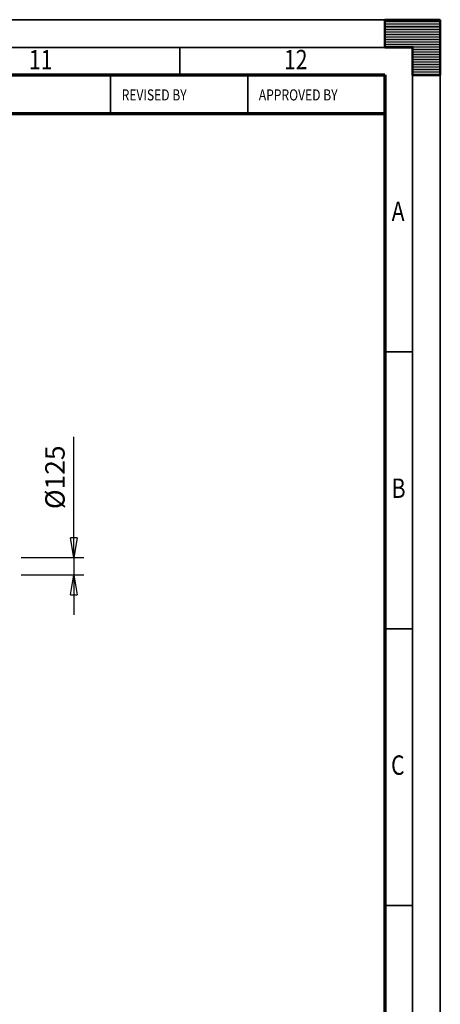
# Model space of a CAD drawing. Units: millimetres. Extents: x 0 to 23760, y 0 to 16800.
# Drawn here: x 20723 to 23760, y 9688 to 16800 of the extents above; entities that cross this region are included whole.
import ezdxf
from ezdxf.enums import TextEntityAlignment as Align

# ---------------------------------------------------------------- set-up
doc = ezdxf.new("R2010")
doc.units = ezdxf.units.MM
doc.header["$MEASUREMENT"] = 0
doc.layers.add('(6) Dimensions', color=7, linetype='Continuous', lineweight=35)
doc.layers.add('(9) Sheet', color=7, linetype='Continuous', lineweight=35)
doc.styles.add('Arial', font='ARIAL.TTF')
doc.dimstyles.new('Vertex Style', dxfattribs={"dimscale": 40, "dimtxt": 0.18, "dimasz": 3.6, "dimexe": 1.8, "dimexo": 0.0625, "dimgap": 1.7, "dimtad": 1, "dimdec": 1, "dimdsep": 46, "dimtxsty": 'Arial', "dimblk1": 'CLOSED', "dimblk2": 'CLOSED', "dimsah": 1, "dimcen": 0.09, "dimdle": 1.8, "dimclrd": 9, "dimclre": 9, "dimadec": 1, "dimazin": 2, "dimtfac": 0.65, "dimtdec": 4, "dimtmove": 0, "dimatfit": 3, "dimfxl": 0, "dimtolj": 1, "dimtzin": 0, "dimlwd": 25, "dimlwe": 25, "dimarcsym": 0})

# ---------------------------------------------------------------- blocks, each defined once
blk = doc.blocks.new('_Closed')
at = {"color": 0, "linetype": 'ByBlock', "lineweight": -2}
for p, q in [((-1, 0.166667), (0, 0)), ((-1, 0.166667), (-1, -0.166667)), ((0, 0), (-1, -0.166667)), ((0, 0), (-1, 0))]:
    blk.add_line(p, q, dxfattribs=at)
blk = doc.blocks.new('*D64')
at = {"layer": '(6) Dimensions', "color": 9, "lineweight": 25}
for p, q in [((21113.8, 12914.4), (21113.8, 13787.2)), ((21113.8, 13058.4), (21113.8, 13202.4)), ((20733.8, 12914.4), (21185.8, 12914.4)), ((21113.8, 12914.4), (21113.8, 12789.4)), ((20733.8, 12789.4), (21185.8, 12789.4)), ((21113.8, 12645.4), (21113.8, 12501.4))]:
    blk.add_line(p, q, dxfattribs=at)
at = {"layer": 'Defpoints', "color": 0}
for p in [(20613.8, 12914.4), (20613.8, 12789.4), (21112.9, 12789.4)]:
    blk.add_point(p, dxfattribs=at)
at = {"layer": '(6) Dimensions', "color": 9, "lineweight": 25, "xscale": 144, "yscale": 144, "zscale": 144}
for p, rotation in [((21113.8, 12914.4), 270), ((21113.8, 12789.4), 90)]:
    blk.add_blockref('_Closed', p, dxfattribs=dict(at, rotation=rotation))
at = {"layer": '(6) Dimensions', "color": 0, "lineweight": 35, "insert": (20977.2, 13494.8), "char_height": 140, "attachment_point": 5, "rotation": 90, "style": 'Arial'}
blk.add_mtext('\\A1;Ø125', dxfattribs=at)
blk = doc.blocks.new('HATCH_26_75a0154a-02f6-487c-9f96-4a068ef7e034')
at = {"layer": '(9) Sheet', "color": 0, "lineweight": 9}
for p, q in [((23760, 16800), (23360, 16800)), ((23760, 16788), (23360, 16788)), ((23760, 16776), (23360, 16776)), ((23760, 16764), (23360, 16764)), ((23760, 16752), (23360, 16752)), ((23760, 16740), (23360, 16740)), ((23760, 16728), (23360, 16728)), ((23760, 16716), (23360, 16716)), ((23760, 16704), (23360, 16704)), ((23760, 16692), (23360, 16692)), ((23760, 16680), (23360, 16680)), ((23760, 16668), (23360, 16668)), ((23760, 16656), (23360, 16656)), ((23760, 16644), (23360, 16644)), ((23760, 16632), (23360, 16632)), ((23760, 16620), (23360, 16620)), ((23760, 16608), (23360, 16608)), ((23760, 16596), (23560, 16596)), ((23760, 16584), (23560, 16584)), ((23760, 16572), (23560, 16572)), ((23760, 16560), (23560, 16560)), ((23760, 16548), (23560, 16548)), ((23760, 16536), (23560, 16536)), ((23760, 16524), (23560, 16524)), ((23760, 16512), (23560, 16512)), ((23760, 16500), (23560, 16500)), ((23760, 16488), (23560, 16488)), ((23760, 16476), (23560, 16476)), ((23760, 16464), (23560, 16464)), ((23760, 16452), (23560, 16452)), ((23760, 16440), (23560, 16440)), ((23760, 16428), (23560, 16428)), ((23760, 16416), (23560, 16416)), ((23760, 16404), (23560, 16404))]:
    blk.add_line(p, q, dxfattribs=at)
blk = doc.blocks.new('GROUP_0_94c7e1f6-42e9-441f-8943-8772bf533667')
at = {"layer": '(9) Sheet', "color": 7, "lineweight": 35, "ltscale": 120}
for p, q in [((200, 16800), (23760, 16800)), ((23760, 0), (23760, 16800)), ((23560, 16600), (600, 16600)), ((21880, 16403), (21880, 16601)), ((23560, 16600), (23560, 200)), ((15979.2, 16402), (23360, 16402)), ((15979.2, 16402), (23360, 16402)), ((15979.2, 16402), (23360, 16402)), ((21378.8, 16122), (21378.8, 16402)), ((22369.4, 16122), (22369.4, 16402)), ((23560, 14401), (23360, 14401)), ((23560, 12401), (23360, 12401)), ((23560, 10401), (23360, 10401))]:
    blk.add_line(p, q, dxfattribs=at)
at = {"layer": '(9) Sheet', "color": 7, "linetype": 'Continuous', "lineweight": 50, "ltscale": 120}
for p, q in [((23760, 16800), (23360, 16800)), ((23360, 16800), (23360, 16600)), ((23560, 16800), (23760, 16800)), ((23760, 16400), (23760, 16800)), ((23760, 16800), (23760, 16600)), ((23360, 16600), (23560, 16600)), ((23560, 16600), (23560, 16400)), ((23560, 16400), (23760, 16400))]:
    blk.add_line(p, q, dxfattribs=at)
at = {"layer": '(9) Sheet', "color": 7, "lineweight": 70, "ltscale": 120}
for p, q in [((800, 16402), (23360, 16402)), ((23360, 16402), (23360, 400))]:
    blk.add_line(p, q, dxfattribs=at)
at = {"layer": '(9) Sheet', "color": 7, "linetype": 'Continuous', "lineweight": 70, "ltscale": 120}
blk.add_line((15979.2, 16122), (23360, 16122), dxfattribs=at)
at = {"layer": '(9) Sheet', "color": 7, "linetype": 'Continuous', "lineweight": 50, "ltscale": 120}
blk.add_lwpolyline([(23760, 16800), (23760, 16400), (23560, 16400), (23560, 16600), (23360, 16600), (23360, 16800)], close=True, dxfattribs=at)
at = {"layer": '(9) Sheet', "color": 7, "linetype": 'ByBlock'}
blk.add_blockref('HATCH_26_75a0154a-02f6-487c-9f96-4a068ef7e034', (0, 0), dxfattribs=at)
at = {"layer": '(9) Sheet', "color": 7, "lineweight": 35, "style": 'Arial', "width": 0.8}
for s, height, p in [('11', 140, (20789.1, 16397.4)), ('12', 140, (22631.5, 16398.4)), ('APPROVED BY', 80, (22449.4, 16191.7)), ('A', 140, (23408.8, 15302.1)), ('B', 140, (23408.8, 13302.1)), ('C', 140, (23404.4, 11302.1))]:
    blk.add_text(s, height=height, dxfattribs=at).set_placement(p, align=Align.BOTTOM_LEFT)
blk.add_text('REVISED BY', height=80, rotation=360, dxfattribs=at).set_placement((21458.8, 16191.7), align=Align.BOTTOM_LEFT)

msp = doc.modelspace()

# ---------------------------------------------------------------- block references
at = {"color": 7, "linetype": 'ByBlock'}
msp.add_blockref('GROUP_0_94c7e1f6-42e9-441f-8943-8772bf533667', (0, 0), dxfattribs=at)

# ---------------------------------------------------------------- dimensions: what is measured, and where the dimension line sits
at = {"layer": '(6) Dimensions', "color": 7, "lineweight": 35}
dim = msp.add_linear_dim(base=(21113.8, 12789.4), p1=(20613.8, 12914.4), p2=(20613.8, 12789.4), angle=90, dimstyle='Vertex Style', override={"dimtxt": 3.5, "dimexo": 3, "dimgap": 1.53125, "dimdec": 0, "dimpost": 'Ø<>', "dimtxsty": 'Arial', "dimcen": 0}, dxfattribs=at)
dim.commit()
dim.dimension.update_dxf_attribs({"geometry": '*D64', "text_midpoint": (21113.8, 13494.79), "dimtype": 160})

doc.saveas('drawing.dxf')
